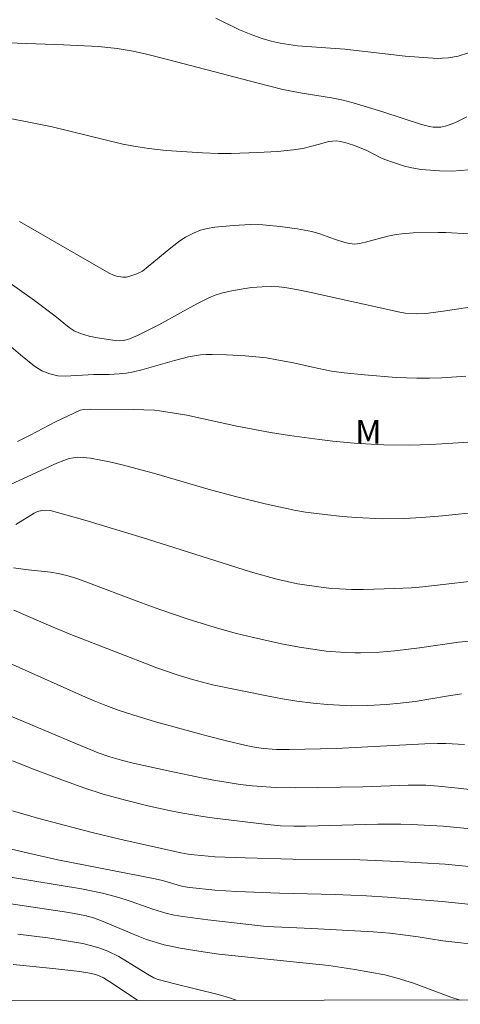
# Model space of a CAD drawing. Units: metres. Extents: x 290349 to 290864, y 1663266 to 1663831.
# Drawn here: x 290651 to 290679, y 1663271 to 1663333 of the extents above; entities that cross this region are included whole.
import ezdxf

# ---------------------------------------------------------------- set-up
doc = ezdxf.new("R2010")
doc.units = ezdxf.units.M
doc.header["$MEASUREMENT"] = 0
doc.layers.add('Articulacao', color=7, linetype='Continuous', lineweight=18)
for name, color, linetype, lineweight, true_color in [('Curvas_Intermediarias', 7, 'Continuous', 9, 0x783c14), ('Curvas_Mestras', 7, 'Continuous', 20, 0x783c14), ('Topon_Vegetacao', 7, 'Continuous', 9, 0x00ff33)]:
    doc.layers.add(name, color=color, linetype=linetype, lineweight=lineweight, true_color=true_color)
doc.styles.add('Arial', font='arial.ttf', dxfattribs={"height": 1.5})

msp = doc.modelspace()

# ---------------------------------------------------------------- linework, layer by layer
at = {"layer": 'Articulacao', "flags": 128}
msp.add_lwpolyline([(290365.475, 1663825.28), (290847.202, 1663825.691), (290847.663, 1663271.419), (290365.961, 1663271.007), (290365.475, 1663825.28)], close=True, dxfattribs=at)
at = {"layer": 'Curvas_Intermediarias', "flags": 128}
for points, elevation in [([(290649.581, 1663331.908), (290653.686, 1663331.76), (290655.916, 1663331.656), (290657.083, 1663331.54), (290658.093, 1663331.361), (290658.952, 1663331.172), (290660.351, 1663330.817), (290665.935, 1663329.353), (290667.575, 1663328.941), (290668.798, 1663328.716), (290670.663, 1663328.42), (290671.411, 1663328.261), (290672.025, 1663328.09), (290673.902, 1663327.517), (290676.367, 1663326.718), (290676.871, 1663326.594), (290677.109, 1663326.558), (290677.35, 1663326.543), (290677.586, 1663326.562), (290677.948, 1663326.64), (290678.479, 1663326.822), (290679.232, 1663327.211)], 161), ([(290649.026, 1663327.361), (290652.978, 1663326.566), (290657.458, 1663325.485), (290658.271, 1663325.331), (290659.089, 1663325.205), (290660.187, 1663325.083), (290662.499, 1663324.922), (290663.49, 1663324.888), (290664.317, 1663324.882), (290665.969, 1663324.942), (290667.239, 1663325.022), (290668.248, 1663325.112), (290668.851, 1663325.21), (290669.819, 1663325.453), (290670.499, 1663325.642), (290670.724, 1663325.677), (290670.948, 1663325.681), (290671.228, 1663325.647), (290671.508, 1663325.586), (290672.065, 1663325.409), (290672.852, 1663325.1), (290673.789, 1663324.621), (290674.029, 1663324.513), (290674.651, 1663324.286), (290675.286, 1663324.091), (290675.645, 1663324.002), (290676.325, 1663323.88), (290676.642, 1663323.843), (290677.491, 1663323.783), (290678.312, 1663323.777), (290679.348, 1663323.845)], 162), ([(290650.904, 1663320.579), (290656.579, 1663317.309), (290656.855, 1663317.18), (290657.048, 1663317.117), (290657.448, 1663317.056), (290657.651, 1663317.06), (290657.896, 1663317.11), (290658.327, 1663317.263), (290658.696, 1663317.434), (290660.498, 1663318.917), (290661.061, 1663319.35), (290661.416, 1663319.584), (290661.974, 1663319.866), (290662.36, 1663320.022), (290662.79, 1663320.138), (290663.266, 1663320.211), (290664.454, 1663320.333), (290665.542, 1663320.386), (290666.318, 1663320.367), (290667.403, 1663320.267), (290668.483, 1663320.113), (290669.42, 1663319.943), (290669.927, 1663319.799), (290670.857, 1663319.464), (290671.512, 1663319.255), (290671.795, 1663319.186), (290672.135, 1663319.154), (290672.435, 1663319.187), (290672.817, 1663319.274), (290674.231, 1663319.659), (290674.754, 1663319.758), (290675.106, 1663319.804), (290675.831, 1663319.853), (290677.415, 1663319.888), (290677.898, 1663319.883), (290679.368, 1663319.802)], 163), ([(290680.002, 1663315.246), (290677.871, 1663314.915), (290676.804, 1663314.771), (290676.557, 1663314.748), (290676.061, 1663314.742), (290675.317, 1663314.783), (290674.979, 1663314.832), (290669.268, 1663316.111), (290668.549, 1663316.259), (290667.827, 1663316.388), (290667.343, 1663316.445), (290666.857, 1663316.465), (290666.281, 1663316.444), (290665.599, 1663316.391), (290664.812, 1663316.276), (290664.253, 1663316.17), (290663.699, 1663316.043), (290663.295, 1663315.912), (290662.904, 1663315.744), (290662.166, 1663315.379), (290661.095, 1663314.805), (290659.73, 1663314.041), (290658.889, 1663313.608), (290658.386, 1663313.37), (290657.876, 1663313.156), (290657.678, 1663313.092), (290657.474, 1663313.051), (290657.268, 1663313.031), (290656.957, 1663313.045), (290655.839, 1663313.221), (290655.306, 1663313.326), (290654.761, 1663313.479), (290654.356, 1663313.662), (290654.041, 1663313.867), (290653.147, 1663314.603), (290651.853, 1663315.572), (290649.956, 1663316.919)], 164), ([(290650.777, 1663306.644), (290651.586, 1663307.045), (290653.191, 1663307.89), (290654.754, 1663308.627), (290654.982, 1663308.678), (290655.374, 1663308.704), (290658.1, 1663308.668), (290659.461, 1663308.625), (290659.777, 1663308.597), (290661.51, 1663308.314), (290664.671, 1663307.616), (290666.808, 1663307.224), (290668.004, 1663307.03), (290669.909, 1663306.765), (290670.744, 1663306.668), (290672.092, 1663306.542), (290673.172, 1663306.47), (290673.983, 1663306.435), (290675.606, 1663306.418), (290676.958, 1663306.464), (290680.426, 1663306.663)], 166), ([(290650.093, 1663303.821), (290653.278, 1663305.276), (290653.705, 1663305.453), (290654.05, 1663305.566), (290654.314, 1663305.621), (290654.582, 1663305.647), (290654.94, 1663305.636), (290655.391, 1663305.585), (290656.064, 1663305.471), (290656.603, 1663305.361), (290657.406, 1663305.169), (290659.389, 1663304.639), (290663.009, 1663303.593), (290664.658, 1663303.142), (290666.461, 1663302.69), (290668.4, 1663302.282), (290669.011, 1663302.18), (290670.238, 1663302.02), (290671.367, 1663301.902), (290672.25, 1663301.828), (290673.872, 1663301.76), (290675.265, 1663301.781), (290676.38, 1663301.841), (290677.682, 1663301.944), (290680.122, 1663302.197)], 167), ([(290650.678, 1663301.39), (290651.834, 1663302.101), (290652.045, 1663302.211), (290652.321, 1663302.277), (290652.79, 1663302.303), (290655.036, 1663301.656), (290658.663, 1663300.561), (290661.139, 1663299.79), (290665.531, 1663298.387), (290667.198, 1663297.93), (290668.511, 1663297.634), (290670.145, 1663297.392), (290670.652, 1663297.342), (290671.16, 1663297.312), (290671.924, 1663297.281), (290672.688, 1663297.27), (290674.661, 1663297.331), (290675.722, 1663297.39), (290676.446, 1663297.451), (290680.852, 1663297.942)], 168), ([(290680.265, 1663294.091), (290678.714, 1663293.948), (290676.238, 1663293.579), (290674.669, 1663293.392), (290673.691, 1663293.316), (290672.495, 1663293.263), (290672.132, 1663293.261), (290671.528, 1663293.286), (290670.321, 1663293.374), (290668.644, 1663293.622), (290667.501, 1663293.842), (290665.733, 1663294.231), (290664.649, 1663294.497), (290663.287, 1663294.877), (290661.592, 1663295.4), (290659.782, 1663296.012), (290658.625, 1663296.423), (290654.94, 1663297.827), (290654.526, 1663297.968), (290653.895, 1663298.154), (290653.357, 1663298.283), (290652.862, 1663298.369), (290652.488, 1663298.418), (290651.447, 1663298.513), (290650.516, 1663298.649)], 169), ([(290679.078, 1663287.462), (290677.908, 1663287.516), (290677.373, 1663287.521), (290676.571, 1663287.502), (290670.95, 1663287.201), (290667.979, 1663287.135), (290667.172, 1663287.149), (290666.372, 1663287.209), (290665.888, 1663287.275), (290665.265, 1663287.403), (290664.014, 1663287.698), (290662.767, 1663288.014), (290659.525, 1663288.904), (290658.077, 1663289.334), (290657.221, 1663289.618), (290656.374, 1663289.93), (290655.629, 1663290.225), (290654.891, 1663290.54), (290649.268, 1663293.062)], 171), ([(290648.727, 1663289.933), (290654.515, 1663287.497), (290655.886, 1663286.933), (290656.616, 1663286.67), (290657.358, 1663286.462), (290658.107, 1663286.282), (290660.318, 1663285.79), (290662.535, 1663285.321), (290663.322, 1663285.173), (290664.112, 1663285.045), (290664.876, 1663284.935), (290665.643, 1663284.846), (290667.109, 1663284.744), (290668.383, 1663284.708), (290672.652, 1663284.773), (290675.515, 1663284.878), (290676.626, 1663284.875), (290677.432, 1663284.82), (290678.674, 1663284.687), (290683.537, 1663284.115)], 172), ([(290650.456, 1663286.432), (290651.8, 1663285.897), (290653.425, 1663285.287), (290654.971, 1663284.725), (290656.198, 1663284.318), (290657.627, 1663283.935), (290659.023, 1663283.585), (290660.386, 1663283.286), (290661.258, 1663283.119), (290662.509, 1663282.906), (290663.262, 1663282.797), (290666.409, 1663282.407), (290667.429, 1663282.314), (290668.283, 1663282.278), (290669.038, 1663282.279), (290673.586, 1663282.412), (290675.059, 1663282.414), (290675.729, 1663282.4), (290677.735, 1663282.298), (290681.666, 1663281.909)], 173), ([(290683.843, 1663279.301), (290677.863, 1663279.876), (290674.856, 1663280.061), (290672.46, 1663280.164), (290668.212, 1663280.194), (290665.202, 1663280.274), (290663.304, 1663280.336), (290661.972, 1663280.463), (290661.592, 1663280.518), (290661.13, 1663280.609), (290657.268, 1663281.463), (290655.497, 1663281.884), (290653.81, 1663282.32), (290652.129, 1663282.782), (290650.455, 1663283.265)], 174), ([(290650.334, 1663279.058), (290654.825, 1663278.31), (290656.162, 1663278.041), (290657.189, 1663277.78), (290657.909, 1663277.545), (290659.356, 1663277.028), (290660.175, 1663276.789), (290660.706, 1663276.66), (290661.242, 1663276.562), (290662.832, 1663276.347), (290666.359, 1663275.951), (290667.035, 1663275.904), (290669.412, 1663275.802), (290673.301, 1663275.599), (290674.356, 1663275.505), (290675.355, 1663275.385), (290676.142, 1663275.276), (290677.714, 1663275.025), (290680.359, 1663274.74)], 176), ([(290678.804, 1663271.275), (290678.225, 1663271.47), (290675.863, 1663272.34), (290674.822, 1663272.666), (290674.037, 1663272.867), (290672.132, 1663273.218), (290670.493, 1663273.471), (290663.536, 1663274.183), (290662.537, 1663274.322), (290661.082, 1663274.562), (290660.483, 1663274.682), (290660.062, 1663274.784), (290658.953, 1663275.119), (290658.411, 1663275.326), (290656.091, 1663276.299), (290655.581, 1663276.478), (290655.037, 1663276.629), (290654.029, 1663276.823), (290649.061, 1663277.569)], 177), ([(290650.79, 1663275.452), (290652.704, 1663275.209), (290654.921, 1663274.85), (290655.486, 1663274.713), (290655.988, 1663274.565), (290656.503, 1663274.365), (290657.186, 1663274.035), (290659.015, 1663272.91), (290659.421, 1663272.693), (290659.679, 1663272.588), (290660.739, 1663272.298), (290663.482, 1663271.62), (290664.142, 1663271.432), (290664.631, 1663271.263)], 178), ([(290650.503, 1663273.524), (290653.014, 1663273.277), (290654.729, 1663273.081), (290655.241, 1663273.01), (290655.746, 1663272.893), (290655.993, 1663272.799), (290656.227, 1663272.679), (290656.624, 1663272.434), (290658.178, 1663271.392), (290658.404, 1663271.257)], 179)]:
    msp.add_lwpolyline(points, dxfattribs=dict(at, elevation=elevation))
at = {"layer": 'Curvas_Mestras', "flags": 128}
for points, elevation in [([(290679.347, 1663331.26), (290678.682, 1663331.057), (290678.072, 1663330.946), (290677.661, 1663330.913), (290677.372, 1663330.91), (290676.791, 1663330.938), (290675.337, 1663331.054), (290674.059, 1663331.192), (290671.507, 1663331.501), (290668.5, 1663331.71), (290667.407, 1663331.864), (290666.837, 1663331.99), (290666.267, 1663332.167), (290665.678, 1663332.372), (290664.826, 1663332.722), (290663.338, 1663333.458)], 160), ([(290679.177, 1663310.793), (290678.574, 1663310.741), (290677.647, 1663310.689), (290676.861, 1663310.662), (290676.07, 1663310.66), (290674.75, 1663310.701), (290672.747, 1663310.86), (290671.46, 1663310.987), (290670.67, 1663311.106), (290669.463, 1663311.349), (290668.251, 1663311.625), (290667.198, 1663311.826), (290666.538, 1663311.936), (290665.204, 1663312.063), (290664.015, 1663312.137), (290663.11, 1663312.162), (290662.732, 1663312.155), (290662.356, 1663312.128), (290661.982, 1663312.076), (290661.611, 1663312.004), (290660.723, 1663311.78), (290658.652, 1663311.195), (290658.131, 1663311.067), (290657.676, 1663310.985), (290657.215, 1663310.932), (290656.593, 1663310.889), (290655.614, 1663310.892), (290653.794, 1663310.795), (290653.326, 1663310.813), (290653.155, 1663310.841), (290652.815, 1663310.936), (290652.32, 1663311.13), (290652.082, 1663311.261), (290651.86, 1663311.422), (290650.968, 1663312.135), (290650.087, 1663312.886)], 165), ([(290678.901, 1663290.661), (290677.939, 1663290.521), (290675.966, 1663290.181), (290675.02, 1663290.071), (290674.136, 1663289.995), (290672.957, 1663289.934), (290671.924, 1663289.914), (290670.415, 1663289.987), (290669.509, 1663290.076), (290668.459, 1663290.206), (290667.563, 1663290.35), (290666.671, 1663290.514), (290663.132, 1663291.246), (290661.858, 1663291.577), (290660.882, 1663291.868), (290659.598, 1663292.313), (290654.145, 1663294.432), (290653.039, 1663294.889), (290650.548, 1663295.975)], 170), ([(290650.045, 1663280.915), (290651.746, 1663280.514), (290653.338, 1663280.165), (290659.499, 1663278.956), (290659.97, 1663278.838), (290661.254, 1663278.468), (290661.692, 1663278.398), (290663.275, 1663278.243), (290664.674, 1663278.155), (290667.378, 1663278.051), (290670.884, 1663277.96), (290672.887, 1663277.871), (290674.203, 1663277.789), (290677.667, 1663277.522)], 175), ([(290677.667, 1663277.522), (290679.114, 1663277.369), (290683.709, 1663276.762), (290687.901, 1663276.254), (290688.734, 1663276.112), (290690.924, 1663275.587), (290691.748, 1663275.333), (290692.717, 1663274.963), (290694.932, 1663274.184), (290696.608, 1663273.649), (290697.548, 1663273.385), (290698.686, 1663273.105), (290701.216, 1663272.566), (290702.142, 1663272.295), (290702.744, 1663272.071), (290703.037, 1663271.936), (290703.319, 1663271.78), (290703.844, 1663271.415), (290703.989, 1663271.296)], 175)]:
    msp.add_lwpolyline(points, dxfattribs=dict(at, elevation=elevation))

# ---------------------------------------------------------------- texts
at = {"layer": 'Topon_Vegetacao', "style": 'Arial'}
msp.add_text('M', height=1.5, dxfattribs=at).set_placement((290672.164, 1663306.515))

doc.saveas('drawing.dxf')
